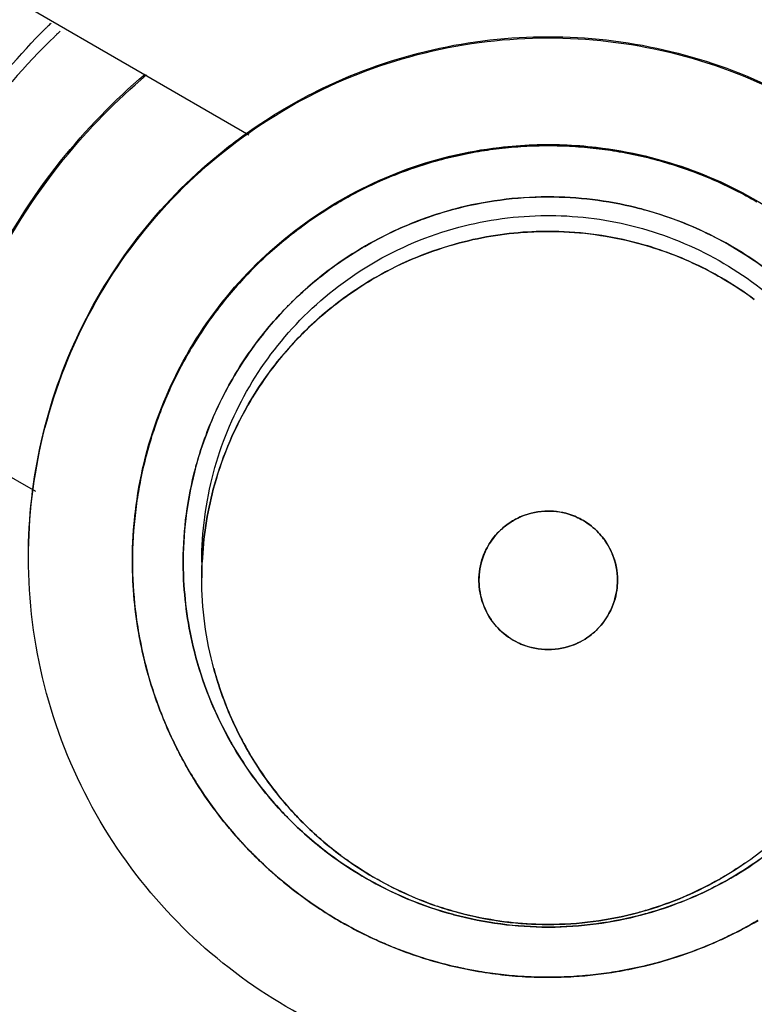
# Model space of a CAD drawing. Units: inches. Extents: x 1.2 to 15.8, y 0.3 to 10.5.
# Drawn here: x 13.4 to 13.4, y 6.9 to 7 of the extents above; entities that cross this region are included whole.
import ezdxf

# ---------------------------------------------------------------- set-up
doc = ezdxf.new("R2010")
doc.units = ezdxf.units.IN
doc.header["$LTSCALE"] = 0.935
doc.header["$MEASUREMENT"] = 0
doc.layers.get('0').update_dxf_attribs({"linetype": 'CONTINUOUS'})

msp = doc.modelspace()

# ---------------------------------------------------------------- linework, layer by layer
at = {"color": 7, "linetype": 'CONTINUOUS'}
for p, q in [((13.404244, 6.966054), (13.410658, 6.962351)), ((13.404609, 6.952213), (13.398232, 6.955894))]:
    msp.add_line(p, q, dxfattribs=at)
at = {"color": 6, "linetype": 'CONTINUOUS'}
for p, q in [((13.407357, 6.950263), (13.407357, 6.950231)), ((13.409326, 6.950214), (13.409326, 6.949763))]:
    msp.add_line(p, q, dxfattribs=at)
at = {"color": 7, "linetype": 'CONTINUOUS'}
for points, knots in [([(13.419168, 7.211781), (13.405525, 7.211781), (13.378191, 7.209631), (13.338238, 7.200038), (13.300267, 7.184311), (13.265226, 7.162838), (13.233976, 7.136147), (13.207285, 7.104897), (13.185812, 7.069857), (13.170085, 7.031886), (13.160491, 6.991933), (13.158341, 6.964599), (13.158341, 6.950957)], [0, 0, 0, 0, 0.1, 0.200001, 0.300001, 0.400001, 0.500002, 0.600001, 0.700001, 0.800001, 0.9, 1, 1, 1, 1]), ([(13.679995, 6.950957), (13.679995, 6.964599), (13.677845, 6.991933), (13.668251, 7.031886), (13.652524, 7.069857), (13.631051, 7.104897), (13.604361, 7.136147), (13.57311, 7.162838), (13.538069, 7.184311), (13.500098, 7.200038), (13.460145, 7.209631), (13.432811, 7.211781), (13.419168, 7.211781)], [0, 0, 0, 0, 0.1, 0.199999, 0.299999, 0.399999, 0.499998, 0.599999, 0.699999, 0.799999, 0.9, 1, 1, 1, 1]), ([(13.676058, 6.95094), (13.67605, 6.964348), (13.673951, 6.991245), (13.664515, 7.030574), (13.649058, 7.067926), (13.627914, 7.102475), (13.60156, 7.13336), (13.570577, 7.159789), (13.535865, 7.180988), (13.498329, 7.196443), (13.458911, 7.205805), (13.418583, 7.208881), (13.378321, 7.205625), (13.339091, 7.196134), (13.301826, 7.180643), (13.267408, 7.159514), (13.236676, 7.133239), (13.210484, 7.102542), (13.189399, 7.06815), (13.173915, 7.030861), (13.164404, 6.991448), (13.162295, 6.964435), (13.162278, 6.95094)], [0, 0, 0, 0, 0.049894, 0.099909, 0.14991, 0.199692, 0.250024, 0.300359, 0.350603, 0.400747, 0.450788, 0.500741, 0.550632, 0.600482, 0.65032, 0.700192, 0.75015, 0.80016, 0.84973, 0.899659, 0.949784, 1, 1, 1, 1]), ([(13.630782, 6.949419), (13.630782, 6.960488), (13.629038, 6.982664), (13.621255, 7.015079), (13.608495, 7.045886), (13.591073, 7.074314), (13.569419, 7.099668), (13.544064, 7.121323), (13.515635, 7.138744), (13.484829, 7.151504), (13.452414, 7.159287), (13.430237, 7.161031), (13.419168, 7.161031)], [0, 0, 0, 0, 0.1, 0.199999, 0.299999, 0.399999, 0.499998, 0.599999, 0.699999, 0.799999, 0.9, 1, 1, 1, 1]), ([(13.419168, 7.151146), (13.408583, 7.151133), (13.387396, 7.149481), (13.356456, 7.142026), (13.3271, 7.129849), (13.300036, 7.113248), (13.275909, 7.092635), (13.255295, 7.068507), (13.238694, 7.041444), (13.226517, 7.012088), (13.219062, 6.981149), (13.21741, 6.959961), (13.217397, 6.949376)], [0, 0, 0, 0, 0.100297, 0.200397, 0.300348, 0.4002, 0.500002, 0.599803, 0.699655, 0.799605, 0.899704, 1, 1, 1, 1]), ([(13.62094, 6.949376), (13.620926, 6.959961), (13.619275, 6.981149), (13.61182, 7.012088), (13.599642, 7.041444), (13.583041, 7.068507), (13.562428, 7.092635), (13.5383, 7.113248), (13.511237, 7.129849), (13.48188, 7.142026), (13.450941, 7.149481), (13.429753, 7.151133), (13.419168, 7.151146)], [0, 0, 0, 0, 0.100296, 0.200395, 0.300345, 0.400197, 0.499998, 0.5998, 0.699652, 0.799603, 0.899703, 1, 1, 1, 1]), ([(13.223084, 6.949376), (13.223084, 6.954871), (13.223767, 6.971134), (13.228261, 6.997883), (13.238804, 7.028543), (13.254249, 7.057085), (13.274195, 7.08273), (13.298057, 7.104715), (13.325214, 7.122498), (13.35497, 7.135603), (13.386594, 7.143651), (13.408321, 7.145459), (13.419168, 7.145459)], [0, 0, 0, 0, 0.053524, 0.158407, 0.263285, 0.368255, 0.473421, 0.578652, 0.683195, 0.788549, 0.894233, 1, 1, 1, 1]), ([(13.615034, 6.949376), (13.615034, 6.959113), (13.613575, 6.978648), (13.607044, 7.007289), (13.596318, 7.034629), (13.581617, 7.060109), (13.56324, 7.083159), (13.541546, 7.103252), (13.517099, 7.119854), (13.49054, 7.13256), (13.462508, 7.141127), (13.433596, 7.145434), (13.404333, 7.145409), (13.375331, 7.141022), (13.347291, 7.13236), (13.320868, 7.119629), (13.296642, 7.103117), (13.275135, 7.083182), (13.25683, 7.060264), (13.242118, 7.03484), (13.231343, 7.007462), (13.224772, 6.97875), (13.223302, 6.959153), (13.223302, 6.949376)], [0, 0, 0, 0, 0.047517, 0.095176, 0.142846, 0.190292, 0.238203, 0.286162, 0.334044, 0.38187, 0.4293, 0.47656, 0.523992, 0.571578, 0.619163, 0.666679, 0.714177, 0.761703, 0.809258, 0.856777, 0.90452, 0.952292, 1, 1, 1, 1]), ([(13.419168, 7.145459), (13.429949, 7.145459), (13.451579, 7.14367), (13.483118, 7.135686), (13.512893, 7.122625), (13.540146, 7.104828), (13.564138, 7.082749), (13.584197, 7.056939), (13.599694, 7.028201), (13.610212, 6.997369), (13.614603, 6.970737), (13.615252, 6.954659), (13.615252, 6.949377)], [0, 0, 0, 0, 0.105125, 0.210503, 0.315869, 0.420705, 0.526482, 0.632341, 0.737995, 0.843398, 0.948549, 1, 1, 1, 1]), ([(13.384719, 6.95057), (13.384729, 6.953343), (13.385391, 6.95891), (13.388376, 6.966749), (13.393129, 6.973632), (13.39938, 6.979175), (13.406772, 6.983071), (13.41489, 6.98509), (13.42325, 6.985113), (13.431373, 6.983142), (13.438795, 6.979288), (13.445104, 6.973754), (13.449919, 6.966841), (13.452938, 6.958954), (13.45361, 6.953354), (13.453617, 6.95057)], [0, 0, 0, 0, 0.077039, 0.154059, 0.230872, 0.307229, 0.384014, 0.460807, 0.537442, 0.614087, 0.690852, 0.767597, 0.845028, 0.922657, 1, 1, 1, 1]), ([(13.417103, 6.96186), (13.417327, 6.9619), (13.417784, 6.961968), (13.418244, 6.962008), (13.418479, 6.962022)], [0, 0, 0, 0, 0.491677, 1, 1, 1, 1]), ([(13.419859, 6.962022), (13.420084, 6.962009), (13.420528, 6.96197), (13.42097, 6.961906), (13.421186, 6.961868)], [0, 0, 0, 0, 0.506453, 1, 1, 1, 1]), ([(13.417103, 6.96186), (13.416868, 6.961818), (13.416401, 6.961721), (13.415941, 6.961595), (13.415713, 6.961525)], [0, 0, 0, 0, 0.499902, 1, 1, 1, 1]), ([(13.422615, 6.961528), (13.422372, 6.961602), (13.421899, 6.96173), (13.421418, 6.961828), (13.421186, 6.961868)], [0, 0, 0, 0, 0.519794, 1, 1, 1, 1]), ([(13.4143, 6.960992), (13.414532, 6.961097), (13.414997, 6.96129), (13.415474, 6.961452), (13.415713, 6.961525)], [0, 0, 0, 0, 0.504807, 1, 1, 1, 1]), ([(13.422615, 6.961528), (13.422838, 6.96146), (13.423255, 6.961319), (13.423664, 6.961155), (13.423853, 6.961073)], [0, 0, 0, 0, 0.529916, 1, 1, 1, 1]), ([(13.4143, 6.960992), (13.414089, 6.960897), (13.413688, 6.960701), (13.413299, 6.960483), (13.413115, 6.960373)], [0, 0, 0, 0, 0.521107, 1, 1, 1, 1]), ([(13.425094, 6.960448), (13.424875, 6.960575), (13.424467, 6.960795), (13.424047, 6.96099), (13.423853, 6.961073)], [0, 0, 0, 0, 0.546064, 1, 1, 1, 1]), ([(13.419168, 6.960586), (13.419156, 6.960586), (13.41826, 6.960584), (13.417344, 6.960463), (13.41647, 6.960228), (13.416451, 6.960223)], [0, 0, 0, 0, 0.012791, 0.978105, 1, 1, 1, 1]), ([(13.411867, 6.959515), (13.412081, 6.959683), (13.412489, 6.959982), (13.412915, 6.960254), (13.413115, 6.960373)], [0, 0, 0, 0, 0.53935, 1, 1, 1, 1]), ([(13.415564, 6.959938), (13.415836, 6.96004), (13.416132, 6.960136), (13.416432, 6.960218), (13.416451, 6.960223)], [0, 0, 0, 0, 0.936658, 1, 1, 1, 1]), ([(13.421867, 6.960228), (13.422702, 6.960003), (13.423543, 6.959659), (13.424326, 6.959211), (13.424358, 6.959193)], [0, 0, 0, 0, 0.958876, 1, 1, 1, 1]), ([(13.415564, 6.959939), (13.415043, 6.959746), (13.414503, 6.959494), (13.413987, 6.959199), (13.413953, 6.959179)], [0, 0, 0, 0, 0.933611, 1, 1, 1, 1]), ([(13.411867, 6.959515), (13.411664, 6.959356), (13.411306, 6.959054), (13.410966, 6.958732), (13.410817, 6.958583)], [0, 0, 0, 0, 0.549694, 1, 1, 1, 1]), ([(13.419318, 6.959604), (13.420111, 6.959592), (13.420927, 6.95948), (13.421718, 6.959269), (13.421741, 6.959263)], [0, 0, 0, 0, 0.970273, 1, 1, 1, 1]), ([(13.413038, 6.958578), (13.413305, 6.958774), (13.41361, 6.958975), (13.413925, 6.959161), (13.413954, 6.959177)], [0, 0, 0, 0, 0.908434, 1, 1, 1, 1]), ([(13.414262, 6.958295), (13.414273, 6.958302), (13.415023, 6.958731), (13.415829, 6.959061), (13.416651, 6.959278)], [0, 0, 0, 0, 0.015655, 1, 1, 1, 1]), ([(13.422557, 6.959004), (13.42231, 6.959094), (13.422038, 6.959182), (13.421763, 6.959257), (13.421741, 6.959263)], [0, 0, 0, 0, 0.92119, 1, 1, 1, 1]), ([(13.425328, 6.958558), (13.425046, 6.958766), (13.424723, 6.95898), (13.424389, 6.959175), (13.424358, 6.959193)], [0, 0, 0, 0, 0.906954, 1, 1, 1, 1]), ([(13.422557, 6.959003), (13.423044, 6.958825), (13.42356, 6.958588), (13.424052, 6.958309), (13.424092, 6.958285)], [0, 0, 0, 0, 0.916769, 1, 1, 1, 1]), ([(13.409885, 6.957533), (13.410044, 6.957735), (13.410345, 6.958094), (13.410667, 6.958434), (13.410817, 6.958583)], [0, 0, 0, 0, 0.549693, 1, 1, 1, 1]), ([(13.413037, 6.958579), (13.41265, 6.958296), (13.412246, 6.957954), (13.41187, 6.957583), (13.411836, 6.957548)], [0, 0, 0, 0, 0.907522, 1, 1, 1, 1]), ([(13.414262, 6.958295), (13.41425, 6.958289), (13.413978, 6.958131), (13.413712, 6.95796), (13.413466, 6.957785)], [0, 0, 0, 0, 0.041484, 1, 1, 1, 1]), ([(13.425024, 6.957674), (13.424761, 6.957868), (13.424452, 6.958074), (13.424131, 6.958263), (13.424092, 6.958285)], [0, 0, 0, 0, 0.879239, 1, 1, 1, 1]), ([(13.412208, 6.956722), (13.412225, 6.956739), (13.412615, 6.957126), (13.413037, 6.95748), (13.413466, 6.957785)], [0, 0, 0, 0, 0.042059, 1, 1, 1, 1]), ([(13.409885, 6.957533), (13.409716, 6.957319), (13.409417, 6.956911), (13.409146, 6.956484), (13.409026, 6.956284)], [0, 0, 0, 0, 0.539351, 1, 1, 1, 1]), ([(13.410805, 6.956347), (13.411089, 6.956734), (13.41143, 6.957138), (13.411801, 6.957514), (13.411836, 6.957548)], [0, 0, 0, 0, 0.907525, 1, 1, 1, 1]), ([(13.412208, 6.956722), (13.412192, 6.956706), (13.411814, 6.956326), (13.411468, 6.955914), (13.411169, 6.955497)], [0, 0, 0, 0, 0.043066, 1, 1, 1, 1]), ([(13.410807, 6.956347), (13.410611, 6.956079), (13.410409, 6.955774), (13.410224, 6.955459), (13.410207, 6.95543)], [0, 0, 0, 0, 0.90844, 1, 1, 1, 1]), ([(13.408407, 6.955099), (13.408503, 6.955311), (13.408699, 6.955712), (13.408917, 6.956101), (13.409026, 6.956284)], [0, 0, 0, 0, 0.521106, 1, 1, 1, 1]), ([(13.410636, 6.954669), (13.410643, 6.954681), (13.410807, 6.954966), (13.410986, 6.955242), (13.411169, 6.955497)], [0, 0, 0, 0, 0.04249, 1, 1, 1, 1]), ([(13.409446, 6.953821), (13.409639, 6.954341), (13.40989, 6.954882), (13.410186, 6.955397), (13.410205, 6.955431)], [0, 0, 0, 0, 0.933631, 1, 1, 1, 1]), ([(13.408407, 6.955099), (13.408302, 6.954868), (13.408109, 6.954402), (13.407947, 6.953925), (13.407874, 6.953687)], [0, 0, 0, 0, 0.504808, 1, 1, 1, 1]), ([(13.410636, 6.954669), (13.410629, 6.954657), (13.4102, 6.953907), (13.40987, 6.953101), (13.409653, 6.95228)], [0, 0, 0, 0, 0.01673, 1, 1, 1, 1]), ([(13.409446, 6.953821), (13.409344, 6.953548), (13.409248, 6.953252), (13.409166, 6.952952), (13.409161, 6.952933)], [0, 0, 0, 0, 0.936676, 1, 1, 1, 1]), ([(13.407539, 6.952296), (13.407581, 6.952531), (13.407678, 6.952998), (13.407804, 6.953459), (13.407874, 6.953687)], [0, 0, 0, 0, 0.499901, 1, 1, 1, 1]), ([(13.408798, 6.950252), (13.408802, 6.951136), (13.408921, 6.95204), (13.409156, 6.952914), (13.409161, 6.952933)], [0, 0, 0, 0, 0.977827, 1, 1, 1, 1]), ([(13.407539, 6.952296), (13.407499, 6.952073), (13.407398, 6.951388), (13.407357, 6.950696), (13.407357, 6.950231)], [0, 0, 0, 0, 0.32826, 1, 1, 1, 1]), ([(13.418074, 6.95133), (13.417967, 6.951259), (13.417864, 6.951174), (13.417769, 6.951079), (13.417766, 6.951076)], [0, 0, 0, 0, 0.963716, 1, 1, 1, 1]), ([(13.418074, 6.95133), (13.418174, 6.951397), (13.418283, 6.951457), (13.418398, 6.951506), (13.418402, 6.951507)], [0, 0, 0, 0, 0.964391, 1, 1, 1, 1]), ([(13.420108, 6.951424), (13.420265, 6.951338), (13.420414, 6.951229), (13.420546, 6.9511), (13.420549, 6.951097)], [0, 0, 0, 0, 0.973964, 1, 1, 1, 1]), ([(13.417462, 6.950675), (13.417543, 6.950817), (13.417645, 6.950952), (13.417763, 6.951072), (13.417766, 6.951076)], [0, 0, 0, 0, 0.972522, 1, 1, 1, 1]), ([(13.420837, 6.950739), (13.420759, 6.950864), (13.420662, 6.950985), (13.420553, 6.951094), (13.420549, 6.951097)], [0, 0, 0, 0, 0.965832, 1, 1, 1, 1]), ([(13.420837, 6.950738), (13.420891, 6.950652), (13.420939, 6.950559), (13.420981, 6.950462), (13.420982, 6.950459)], [0, 0, 0, 0, 0.966373, 1, 1, 1, 1]), ([(13.419168, 6.916122), (13.416584, 6.916132), (13.41141, 6.916702), (13.404069, 6.919287), (13.3975, 6.92342), (13.392017, 6.928902), (13.387885, 6.935471), (13.3853, 6.942812), (13.384729, 6.947986), (13.384719, 6.95057)], [0, 0, 0, 0, 0.143558, 0.286416, 0.428853, 0.57115, 0.713587, 0.856444, 1, 1, 1, 1]), ([(13.453617, 6.95057), (13.453607, 6.947986), (13.453037, 6.942812), (13.450452, 6.935471), (13.446319, 6.928902), (13.440837, 6.92342), (13.434268, 6.919287), (13.426926, 6.916702), (13.421752, 6.916132), (13.419168, 6.916122)], [0, 0, 0, 0, 0.143556, 0.286413, 0.42885, 0.571147, 0.713584, 0.856442, 1, 1, 1, 1]), ([(13.421137, 6.949694), (13.421133, 6.94995), (13.421084, 6.950213), (13.420984, 6.950455), (13.420982, 6.950459)], [0, 0, 0, 0, 0.984057, 1, 1, 1, 1]), ([(13.389641, 6.950262), (13.389641, 6.948717), (13.389949, 6.944792), (13.391691, 6.938683), (13.395264, 6.93244), (13.400234, 6.927227), (13.406327, 6.923346), (13.410914, 6.92181), (13.413263, 6.92133)], [0, 0, 0, 0, 0.114637, 0.291303, 0.467766, 0.644433, 0.82171, 1, 1, 1, 1]), ([(13.413263, 6.929429), (13.411466, 6.929938), (13.407994, 6.931429), (13.40355, 6.934915), (13.400147, 6.939416), (13.398004, 6.944645), (13.397514, 6.948383), (13.397515, 6.950261)], [0, 0, 0, 0, 0.200435, 0.400239, 0.599704, 0.799172, 1, 1, 1, 1]), ([(13.407357, 6.950231), (13.407357, 6.949775), (13.407399, 6.949048), (13.407508, 6.948329), (13.407558, 6.948063)], [0, 0, 0, 0, 0.627463, 1, 1, 1, 1]), ([(13.464444, 6.950098), (13.464444, 6.946717), (13.46368, 6.93993), (13.460302, 6.930286), (13.454876, 6.921652), (13.447675, 6.914438), (13.439046, 6.908995), (13.429401, 6.905603), (13.41925, 6.904442), (13.409104, 6.905566), (13.399463, 6.908914), (13.390811, 6.914317), (13.38356, 6.92152), (13.378078, 6.930184), (13.374664, 6.939877), (13.373893, 6.946702), (13.373893, 6.950098)], [0, 0, 0, 0, 0.071461, 0.142931, 0.214251, 0.285176, 0.356595, 0.428088, 0.499461, 0.57075, 0.64204, 0.713383, 0.784539, 0.856283, 0.92822, 1, 1, 1, 1]), ([(13.373895, 6.950103), (13.373929, 6.946877), (13.374708, 6.940254), (13.378034, 6.930758), (13.38346, 6.922124), (13.390661, 6.91491), (13.39929, 6.909468), (13.408935, 6.906075), (13.419087, 6.904915), (13.429232, 6.906038), (13.438874, 6.909386), (13.447525, 6.91479), (13.454776, 6.921993), (13.460258, 6.930656), (13.46362, 6.940202), (13.464408, 6.946862), (13.464441, 6.950103)], [0, 0, 0, 0, 0.068623, 0.140566, 0.212358, 0.283753, 0.355645, 0.427612, 0.499458, 0.571218, 0.64298, 0.714796, 0.786423, 0.858643, 0.931056, 1, 1, 1, 1]), ([(13.409161, 6.947501), (13.409157, 6.947513), (13.408964, 6.948232), (13.408848, 6.948971), (13.408811, 6.949701)], [0, 0, 0, 0, 0.017463, 1, 1, 1, 1]), ([(13.408811, 6.9497), (13.408848, 6.948973), (13.408963, 6.948233), (13.409157, 6.947515), (13.40916, 6.947501)], [0, 0, 0, 0, 0.980256, 1, 1, 1, 1]), ([(13.207554, 6.949419), (13.207554, 6.938351), (13.209298, 6.916174), (13.217082, 6.88376), (13.229842, 6.852953), (13.247263, 6.824524), (13.268918, 6.79917), (13.294272, 6.777516), (13.322701, 6.760095), (13.353508, 6.747335), (13.385923, 6.739551), (13.408099, 6.737807), (13.419168, 6.737807)], [0, 0, 0, 0, 0.1, 0.199999, 0.299999, 0.399999, 0.499998, 0.599999, 0.699999, 0.799999, 0.9, 1, 1, 1, 1]), ([(13.217397, 6.949376), (13.21741, 6.938791), (13.219062, 6.917604), (13.226517, 6.886665), (13.238694, 6.857309), (13.255295, 6.830245), (13.275909, 6.806118), (13.300036, 6.785505), (13.3271, 6.768904), (13.356456, 6.756727), (13.387396, 6.749272), (13.408583, 6.74762), (13.419168, 6.747607)], [0, 0, 0, 0, 0.100296, 0.200395, 0.300345, 0.400197, 0.499998, 0.5998, 0.699652, 0.799603, 0.899703, 1, 1, 1, 1]), ([(13.223302, 6.949376), (13.223302, 6.939639), (13.224762, 6.920105), (13.231292, 6.891464), (13.242018, 6.864124), (13.256719, 6.838644), (13.275097, 6.815594), (13.29679, 6.795501), (13.321237, 6.778899), (13.347796, 6.766193), (13.375829, 6.757625), (13.40474, 6.753319), (13.434004, 6.753344), (13.463005, 6.757731), (13.491046, 6.766393), (13.517469, 6.779124), (13.541695, 6.795635), (13.563202, 6.815571), (13.581506, 6.838489), (13.596219, 6.863913), (13.606994, 6.891291), (13.613564, 6.920003), (13.615034, 6.9396), (13.615034, 6.949376)], [0, 0, 0, 0, 0.047517, 0.095176, 0.142846, 0.190292, 0.238203, 0.286162, 0.334044, 0.38187, 0.4293, 0.47656, 0.523992, 0.571578, 0.619163, 0.666679, 0.714177, 0.761703, 0.809258, 0.856777, 0.90452, 0.952292, 1, 1, 1, 1]), ([(13.417203, 6.949602), (13.417216, 6.949377), (13.417264, 6.949147), (13.417352, 6.948934), (13.417354, 6.948931)], [0, 0, 0, 0, 0.984474, 1, 1, 1, 1]), ([(13.419168, 6.737807), (13.430237, 6.737807), (13.452414, 6.739551), (13.484829, 6.747335), (13.515635, 6.760095), (13.544064, 6.777516), (13.569419, 6.79917), (13.591073, 6.824524), (13.608495, 6.852953), (13.621255, 6.88376), (13.629038, 6.916174), (13.630782, 6.938351), (13.630782, 6.949419)], [0, 0, 0, 0, 0.1, 0.200001, 0.300001, 0.400001, 0.500002, 0.600001, 0.700001, 0.800001, 0.9, 1, 1, 1, 1]), ([(13.419168, 6.747607), (13.429753, 6.74762), (13.450941, 6.749272), (13.48188, 6.756727), (13.511237, 6.768904), (13.5383, 6.785505), (13.562428, 6.806118), (13.583041, 6.830245), (13.599642, 6.857309), (13.61182, 6.886665), (13.619275, 6.917604), (13.620926, 6.938791), (13.62094, 6.949376)], [0, 0, 0, 0, 0.100297, 0.200397, 0.300348, 0.4002, 0.500002, 0.599803, 0.699655, 0.799605, 0.899704, 1, 1, 1, 1]), ([(13.41748, 6.94868), (13.417563, 6.948543), (13.417666, 6.948411), (13.417784, 6.948294), (13.417788, 6.948291)], [0, 0, 0, 0, 0.966833, 1, 1, 1, 1]), ([(13.420895, 6.948749), (13.42081, 6.948594), (13.420701, 6.948447), (13.420574, 6.948317), (13.420571, 6.948314)], [0, 0, 0, 0, 0.973818, 1, 1, 1, 1]), ([(13.418316, 6.94792), (13.418126, 6.948011), (13.417946, 6.948136), (13.417792, 6.948287), (13.417788, 6.948291)], [0, 0, 0, 0, 0.975021, 1, 1, 1, 1]), ([(13.420216, 6.948028), (13.420341, 6.948106), (13.42046, 6.948202), (13.420568, 6.94831), (13.420571, 6.948313)], [0, 0, 0, 0, 0.965698, 1, 1, 1, 1]), ([(13.420216, 6.948028), (13.420129, 6.947973), (13.420034, 6.947923), (13.419936, 6.947882), (13.419933, 6.94788)], [0, 0, 0, 0, 0.966238, 1, 1, 1, 1]), ([(13.407882, 6.946749), (13.407823, 6.946941), (13.407757, 6.947177), (13.407698, 6.947415), (13.407687, 6.947458)], [0, 0, 0, 0, 0.819764, 1, 1, 1, 1]), ([(13.40916, 6.947501), (13.409386, 6.946669), (13.40973, 6.945835), (13.410175, 6.945057), (13.410192, 6.945027)], [0, 0, 0, 0, 0.961542, 1, 1, 1, 1]), ([(13.409858, 6.946569), (13.409793, 6.94676), (13.40973, 6.946964), (13.409673, 6.94717), (13.40967, 6.947181)], [0, 0, 0, 0, 0.946138, 1, 1, 1, 1]), ([(13.407882, 6.946749), (13.407947, 6.946538), (13.40812, 6.946029), (13.408327, 6.945534), (13.40846, 6.945248)], [0, 0, 0, 0, 0.411347, 1, 1, 1, 1]), ([(13.409859, 6.946569), (13.410049, 6.946014), (13.410312, 6.945423), (13.410631, 6.944864), (13.41066, 6.944814)], [0, 0, 0, 0, 0.910925, 1, 1, 1, 1]), ([(13.41085, 6.944025), (13.410633, 6.944316), (13.410411, 6.94465), (13.410209, 6.944995), (13.410191, 6.945026)], [0, 0, 0, 0, 0.909726, 1, 1, 1, 1]), ([(13.409049, 6.94414), (13.408965, 6.94428), (13.408837, 6.944502), (13.408716, 6.944729), (13.408673, 6.944813)], [0, 0, 0, 0, 0.634044, 1, 1, 1, 1]), ([(13.411288, 6.943866), (13.411092, 6.944128), (13.410892, 6.944424), (13.410709, 6.944731), (13.410694, 6.944757)], [0, 0, 0, 0, 0.91362, 1, 1, 1, 1]), ([(13.409049, 6.94414), (13.409141, 6.943987), (13.409414, 6.943557), (13.409714, 6.943145), (13.409919, 6.942886)], [0, 0, 0, 0, 0.351354, 1, 1, 1, 1]), ([(13.410851, 6.944025), (13.411123, 6.943659), (13.41145, 6.943275), (13.411803, 6.942917), (13.411836, 6.942884)], [0, 0, 0, 0, 0.907221, 1, 1, 1, 1]), ([(13.411288, 6.943866), (13.411528, 6.943545), (13.411832, 6.943186), (13.41216, 6.942851), (13.412208, 6.942804)], [0, 0, 0, 0, 0.855752, 1, 1, 1, 1]), ([(13.410034, 6.753507), (13.402299, 6.753869), (13.383794, 6.755833), (13.355218, 6.763066), (13.325444, 6.776127), (13.29819, 6.793925), (13.274199, 6.816004), (13.254139, 6.841814), (13.238643, 6.870552), (13.228124, 6.901383), (13.224053, 6.926076), (13.223272, 6.940177), (13.223172, 6.943499)], [0, 0, 0, 0, 0.079308, 0.190088, 0.300856, 0.411067, 0.522267, 0.633553, 0.744624, 0.855431, 0.965973, 1, 1, 1, 1]), ([(13.412977, 6.941899), (13.412611, 6.942171), (13.412227, 6.942498), (13.411869, 6.942851), (13.411836, 6.942884)], [0, 0, 0, 0, 0.907222, 1, 1, 1, 1]), ([(13.424758, 6.941662), (13.425207, 6.941972), (13.42564, 6.942327), (13.42604, 6.942717), (13.42605, 6.942726)], [0, 0, 0, 0, 0.976016, 1, 1, 1, 1]), ([(13.410817, 6.94188), (13.410708, 6.941988), (13.410508, 6.942196), (13.410317, 6.94241), (13.410229, 6.942512)], [0, 0, 0, 0, 0.533054, 1, 1, 1, 1]), ([(13.410817, 6.94188), (13.410925, 6.941771), (13.411249, 6.941459), (13.411591, 6.941167), (13.411823, 6.940982)], [0, 0, 0, 0, 0.341246, 1, 1, 1, 1]), ([(13.412977, 6.941898), (13.413268, 6.941681), (13.413602, 6.941459), (13.413947, 6.941257), (13.413978, 6.941239)], [0, 0, 0, 0, 0.909726, 1, 1, 1, 1]), ([(13.41328, 6.941876), (13.413539, 6.941682), (13.413852, 6.941472), (13.414175, 6.941281), (13.41422, 6.941255)], [0, 0, 0, 0, 0.861531, 1, 1, 1, 1]), ([(13.425326, 6.941874), (13.425053, 6.941672), (13.424739, 6.941464), (13.424415, 6.941273), (13.424383, 6.941254)], [0, 0, 0, 0, 0.902614, 1, 1, 1, 1]), ([(13.416452, 6.940209), (13.415621, 6.940435), (13.414787, 6.940778), (13.414009, 6.941223), (13.413979, 6.94124)], [0, 0, 0, 0, 0.961532, 1, 1, 1, 1]), ([(13.422774, 6.940494), (13.423294, 6.940687), (13.423834, 6.940938), (13.424349, 6.941234), (13.424384, 6.941254)], [0, 0, 0, 0, 0.933227, 1, 1, 1, 1]), ([(13.413077, 6.940112), (13.412924, 6.940205), (13.412636, 6.940387), (13.412356, 6.940581), (13.412226, 6.940676)], [0, 0, 0, 0, 0.525387, 1, 1, 1, 1]), ([(13.415948, 6.940462), (13.416147, 6.940393), (13.416366, 6.940325), (13.416588, 6.940265), (13.416606, 6.94026)], [0, 0, 0, 0, 0.916555, 1, 1, 1, 1]), ([(13.422774, 6.940494), (13.422503, 6.940394), (13.422208, 6.940298), (13.421909, 6.940216), (13.42189, 6.940211)], [0, 0, 0, 0, 0.936245, 1, 1, 1, 1]), ([(13.413077, 6.940112), (13.413216, 6.940028), (13.413579, 6.93982), (13.413953, 6.939631), (13.414185, 6.939523)], [0, 0, 0, 0, 0.389444, 1, 1, 1, 1]), ([(13.416452, 6.940209), (13.416465, 6.940205), (13.417347, 6.939968), (13.41826, 6.939847), (13.419159, 6.939846)], [0, 0, 0, 0, 0.014334, 1, 1, 1, 1]), ([(13.419168, 6.939847), (13.41827, 6.939846), (13.417352, 6.939966), (13.416467, 6.940205), (13.416452, 6.940209)], [0, 0, 0, 0, 0.983867, 1, 1, 1, 1]), ([(13.419159, 6.939846), (13.419174, 6.939846), (13.420074, 6.939848), (13.420994, 6.93997), (13.421869, 6.940205), (13.42189, 6.940211)], [0, 0, 0, 0, 0.016113, 0.976408, 1, 1, 1, 1]), ([(13.423746, 6.939344), (13.423903, 6.93941), (13.424375, 6.93962), (13.424832, 6.939861), (13.425131, 6.940036)], [0, 0, 0, 0, 0.329114, 1, 1, 1, 1]), ([(13.415685, 6.938946), (13.415475, 6.939011), (13.415096, 6.939139), (13.414725, 6.939287), (13.414561, 6.939356)], [0, 0, 0, 0, 0.552643, 1, 1, 1, 1]), ([(13.423746, 6.939344), (13.423609, 6.939286), (13.423245, 6.939141), (13.422875, 6.939014), (13.422643, 6.938943)], [0, 0, 0, 0, 0.380096, 1, 1, 1, 1]), ([(13.415685, 6.938946), (13.415878, 6.938886), (13.416312, 6.938764), (13.416754, 6.938667), (13.417, 6.938621)], [0, 0, 0, 0, 0.44564, 1, 1, 1, 1]), ([(13.42113, 6.938585), (13.42135, 6.938622), (13.421868, 6.938724), (13.422378, 6.938861), (13.422669, 6.938951)], [0, 0, 0, 0, 0.422301, 1, 1, 1, 1]), ([(13.418455, 6.938442), (13.418237, 6.938455), (13.41782, 6.938492), (13.417406, 6.938551), (13.417208, 6.938584)], [0, 0, 0, 0, 0.521416, 1, 1, 1, 1]), ([(13.421137, 6.938586), (13.420945, 6.938553), (13.420532, 6.938494), (13.420117, 6.938456), (13.419895, 6.938443)], [0, 0, 0, 0, 0.466637, 1, 1, 1, 1])]:
    msp.add_open_spline(points, degree=3, knots=knots, dxfattribs=at)
at = {"color": 6, "linetype": 'CONTINUOUS'}
for points, knots in [([(13.399434, 6.955337), (13.399727, 6.956704), (13.400601, 6.959385), (13.402542, 6.962747), (13.404146, 6.964626), (13.404891, 6.965372)], [0, 0, 0, 0, 0.361879, 0.726887, 1, 1, 1, 1]), ([(13.405147, 6.965142), (13.404303, 6.964326), (13.402602, 6.962369), (13.400672, 6.959026), (13.399816, 6.956491), (13.399527, 6.955269)], [0, 0, 0, 0, 0.305813, 0.672879, 1, 1, 1, 1]), ([(13.404404, 6.950336), (13.404404, 6.951496), (13.404687, 6.953881), (13.405966, 6.957276), (13.408054, 6.960278), (13.410767, 6.962648), (13.413938, 6.964294), (13.417373, 6.965131), (13.420918, 6.965135), (13.424318, 6.964319), (13.427445, 6.962725), (13.430142, 6.960427), (13.432271, 6.957466), (13.433625, 6.954022), (13.433932, 6.951554), (13.433932, 6.950336)], [0, 0, 0, 0, 0.075233, 0.154009, 0.232941, 0.309887, 0.385326, 0.46242, 0.536884, 0.613133, 0.686971, 0.762442, 0.84072, 0.920998, 1, 1, 1, 1]), ([(13.410618, 6.962407), (13.411295, 6.962888), (13.412967, 6.963875), (13.415854, 6.964886), (13.419168, 6.965259), (13.422482, 6.964886), (13.425487, 6.963834), (13.427255, 6.96276), (13.428019, 6.962188)], [0, 0, 0, 0, 0.133837, 0.311911, 0.489985, 0.668058, 0.846132, 1, 1, 1, 1]), ([(13.401774, 6.953936), (13.40181, 6.954121), (13.402123, 6.955604), (13.403067, 6.9583), (13.405103, 6.96154), (13.406836, 6.963326), (13.407715, 6.96407)], [0, 0, 0, 0, 0.047264, 0.379397, 0.711531, 1, 1, 1, 1]), ([(13.401789, 6.953933), (13.401816, 6.95407), (13.402122, 6.955531), (13.403065, 6.958252), (13.405138, 6.961529), (13.406895, 6.963321), (13.407758, 6.964048)], [0, 0, 0, 0, 0.035083, 0.373901, 0.717113, 1, 1, 1, 1]), ([(13.404401, 6.950366), (13.404401, 6.951468), (13.404649, 6.953681), (13.405751, 6.956827), (13.407525, 6.959652), (13.409292, 6.961419), (13.410394, 6.962249), (13.410618, 6.962407)], [0, 0, 0, 0, 0.235381, 0.470763, 0.706145, 0.941527, 1, 1, 1, 1]), ([(13.407357, 6.950263), (13.407357, 6.951191), (13.407583, 6.953099), (13.408606, 6.955815), (13.410277, 6.958216), (13.412447, 6.960112), (13.414984, 6.961429), (13.417148, 6.961957), (13.418423, 6.962055), (13.418747, 6.962066)], [0, 0, 0, 0, 0.153958, 0.315167, 0.476696, 0.634158, 0.78854, 0.946307, 1, 1, 1, 1]), ([(13.41959, 6.962066), (13.419905, 6.962055), (13.421161, 6.96196), (13.423288, 6.961449), (13.42579, 6.960174), (13.427947, 6.958336), (13.42965, 6.955967), (13.430699, 6.9533), (13.430955, 6.951426), (13.430976, 6.950545)], [0, 0, 0, 0, 0.053044, 0.211565, 0.365075, 0.521979, 0.684719, 0.851618, 1, 1, 1, 1]), ([(13.409326, 6.950214), (13.409326, 6.951067), (13.409547, 6.952758), (13.410512, 6.95512), (13.41205, 6.957173), (13.414118, 6.958801), (13.41654, 6.959819), (13.418274, 6.960051), (13.419111, 6.960056)], [0, 0, 0, 0, 0.166621, 0.328613, 0.493302, 0.66218, 0.836828, 1, 1, 1, 1]), ([(13.419227, 6.960056), (13.420059, 6.960051), (13.421729, 6.959828), (13.424073, 6.958871), (13.426123, 6.957334), (13.427731, 6.955296), (13.428771, 6.952864), (13.429011, 6.9511), (13.429011, 6.950214)], [0, 0, 0, 0, 0.161936, 0.325694, 0.489137, 0.657132, 0.826982, 1, 1, 1, 1]), ([(13.433932, 6.950336), (13.433932, 6.949175), (13.433649, 6.946791), (13.432371, 6.943396), (13.430282, 6.940394), (13.427569, 6.938024), (13.424399, 6.936378), (13.420964, 6.935541), (13.417418, 6.935537), (13.414018, 6.936353), (13.410891, 6.937947), (13.408195, 6.940245), (13.406066, 6.943205), (13.404712, 6.94665), (13.404404, 6.949117), (13.404404, 6.950336)], [0, 0, 0, 0, 0.075233, 0.154009, 0.232941, 0.309887, 0.385326, 0.46242, 0.536884, 0.613133, 0.686971, 0.762442, 0.84072, 0.920998, 1, 1, 1, 1]), ([(13.41066, 6.944814), (13.410655, 6.944823), (13.410343, 6.945362), (13.410082, 6.94593), (13.40988, 6.946508)], [0, 0, 0, 0, 0.016908, 1, 1, 1, 1]), ([(13.412226, 6.940676), (13.412083, 6.94078), (13.411686, 6.941082), (13.41131, 6.941408), (13.411075, 6.941629)], [0, 0, 0, 0, 0.354517, 1, 1, 1, 1]), ([(13.424758, 6.941662), (13.424541, 6.941512), (13.42431, 6.941366), (13.424073, 6.941229), (13.424064, 6.941224)], [0, 0, 0, 0, 0.964364, 1, 1, 1, 1]), ([(13.414185, 6.939523), (13.414137, 6.939545), (13.413834, 6.939689), (13.413536, 6.939846), (13.413289, 6.939988)], [0, 0, 0, 0, 0.154679, 1, 1, 1, 1]), ([(13.425126, 6.940033), (13.424855, 6.939875), (13.424415, 6.939641), (13.423963, 6.939436), (13.423795, 6.939364)], [0, 0, 0, 0, 0.633402, 1, 1, 1, 1]), ([(13.417, 6.938621), (13.416846, 6.93865), (13.416421, 6.938738), (13.416001, 6.938849), (13.415736, 6.93893)], [0, 0, 0, 0, 0.36066, 1, 1, 1, 1]), ([(13.422643, 6.938943), (13.422364, 6.938857), (13.421865, 6.938723), (13.421358, 6.938623), (13.421137, 6.938586)], [0, 0, 0, 0, 0.56584, 1, 1, 1, 1])]:
    msp.add_open_spline(points, degree=3, knots=knots, dxfattribs=at)
for points in [[(13.404891, 6.965372), (13.40491, 6.965391), (13.404928, 6.965409), (13.404947, 6.965427)], [(13.404947, 6.965427), (13.404979, 6.965459), (13.405011, 6.965491), (13.405044, 6.965523)], [(13.405302, 6.96529), (13.405269, 6.965258), (13.405236, 6.965227), (13.405203, 6.965196)], [(13.405203, 6.965196), (13.405185, 6.965178), (13.405166, 6.96516), (13.405147, 6.965142)], [(13.418747, 6.962066), (13.418888, 6.962071), (13.419028, 6.962074), (13.419168, 6.962074)], [(13.419168, 6.962074), (13.419309, 6.962074), (13.419449, 6.962071), (13.41959, 6.962066)], [(13.419111, 6.960056), (13.41915, 6.960056), (13.419189, 6.960056), (13.419227, 6.960056)], [(13.407558, 6.948063), (13.407425, 6.948778), (13.407357, 6.949506), (13.407357, 6.950231)], [(13.407925, 6.946613), (13.407835, 6.946892), (13.407756, 6.947174), (13.407687, 6.947458)], [(13.409858, 6.946569), (13.409789, 6.946771), (13.409726, 6.946975), (13.40967, 6.947181)], [(13.40846, 6.945248), (13.408254, 6.945691), (13.408075, 6.946148), (13.407925, 6.946613)], [(13.409236, 6.943839), (13.409033, 6.944155), (13.408845, 6.94448), (13.408673, 6.944813)], [(13.411288, 6.943866), (13.411074, 6.944152), (13.410875, 6.94445), (13.410694, 6.944757)], [(13.409919, 6.942886), (13.409676, 6.943192), (13.409448, 6.943511), (13.409236, 6.943839)], [(13.412208, 6.942803), (13.411917, 6.943094), (13.411645, 6.943404), (13.411392, 6.943729)], [(13.41328, 6.941876), (13.412928, 6.942139), (13.412594, 6.942424), (13.412281, 6.942731)], [(13.411075, 6.941629), (13.410778, 6.941908), (13.410495, 6.942203), (13.410229, 6.942512)], [(13.41422, 6.941255), (13.413951, 6.941411), (13.413689, 6.941581), (13.413435, 6.941762)], [(13.415948, 6.940462), (13.41538, 6.940659), (13.414829, 6.940908), (13.414306, 6.941205)], [(13.424021, 6.9412), (13.423425, 6.940862), (13.422794, 6.940587), (13.42214, 6.94038)], [(13.413077, 6.940112), (13.412785, 6.940288), (13.412501, 6.940476), (13.412226, 6.940676)], [(13.416606, 6.94026), (13.416408, 6.940313), (13.416211, 6.940373), (13.416017, 6.940438)], [(13.418699, 6.939932), (13.418006, 6.939965), (13.417315, 6.940072), (13.416644, 6.94025)], [(13.42171, 6.940254), (13.420881, 6.940033), (13.420023, 6.93992), (13.419168, 6.93992)], [(13.42214, 6.94038), (13.421998, 6.940335), (13.421854, 6.940293), (13.42171, 6.940254)], [(13.419168, 6.93992), (13.419012, 6.93992), (13.418855, 6.939924), (13.418699, 6.939932)], [(13.415685, 6.938945), (13.415304, 6.939063), (13.414928, 6.9392), (13.414561, 6.939356)], [(13.423795, 6.939364), (13.423419, 6.939204), (13.423034, 6.939063), (13.422643, 6.938943)], [(13.418455, 6.938442), (13.418038, 6.938467), (13.417621, 6.938515), (13.417208, 6.938584)], [(13.419168, 6.93842), (13.418931, 6.93842), (13.418693, 6.938428), (13.418455, 6.938442)], [(13.419895, 6.938443), (13.419653, 6.938428), (13.419411, 6.93842), (13.419168, 6.93842)], [(13.421137, 6.938586), (13.420726, 6.938516), (13.420311, 6.938469), (13.419895, 6.938443)]]:
    msp.add_open_spline(points, degree=3, dxfattribs=at)
at = {"color": 7, "linetype": 'CONTINUOUS'}
for points in [[(13.418479, 6.962022), (13.418018, 6.961995), (13.417558, 6.961941), (13.417103, 6.96186)], [(13.419168, 6.962042), (13.418938, 6.962042), (13.418708, 6.962035), (13.418479, 6.962022)], [(13.418479, 6.962022), (13.418708, 6.962035), (13.418938, 6.962042), (13.419168, 6.962042)], [(13.419859, 6.962022), (13.419629, 6.962035), (13.419398, 6.962042), (13.419168, 6.962042)], [(13.419168, 6.962042), (13.419399, 6.962042), (13.419629, 6.962035), (13.419859, 6.962022)], [(13.421186, 6.961868), (13.420747, 6.961944), (13.420304, 6.961996), (13.419859, 6.962022)], [(13.415713, 6.961525), (13.416169, 6.961665), (13.416634, 6.961777), (13.417103, 6.96186)], [(13.421186, 6.961868), (13.421669, 6.961785), (13.422147, 6.961671), (13.422615, 6.961528)], [(13.415713, 6.961525), (13.415231, 6.961378), (13.414759, 6.9612), (13.4143, 6.960992)], [(13.423853, 6.961073), (13.42345, 6.961248), (13.423036, 6.9614), (13.422615, 6.961528)], [(13.413115, 6.960373), (13.413498, 6.960602), (13.413894, 6.960809), (13.4143, 6.960992)], [(13.423853, 6.961073), (13.424279, 6.960889), (13.424693, 6.96068), (13.425094, 6.960448)], [(13.416451, 6.960223), (13.417336, 6.960464), (13.418255, 6.960586), (13.419168, 6.960586)], [(13.42166, 6.960281), (13.420846, 6.960483), (13.420007, 6.960586), (13.419168, 6.960586)], [(13.419168, 6.960585), (13.420005, 6.960585), (13.420845, 6.960483), (13.42166, 6.960281)], [(13.413115, 6.960373), (13.412681, 6.960114), (13.412264, 6.959827), (13.411867, 6.959515)], [(13.421867, 6.960228), (13.421798, 6.960247), (13.421729, 6.960264), (13.42166, 6.960281)], [(13.42166, 6.960281), (13.421729, 6.960264), (13.421798, 6.960246), (13.421867, 6.960228)], [(13.416451, 6.960223), (13.416151, 6.960142), (13.415855, 6.960047), (13.415564, 6.959939)], [(13.424358, 6.959193), (13.423578, 6.959644), (13.422738, 6.959993), (13.421867, 6.960228)], [(13.413954, 6.959177), (13.414468, 6.959476), (13.415007, 6.959731), (13.415564, 6.959938)], [(13.410817, 6.958583), (13.411148, 6.958914), (13.411499, 6.959225), (13.411867, 6.959515)], [(13.418707, 6.959594), (13.418014, 6.959562), (13.417323, 6.959456), (13.416651, 6.959278)], [(13.416651, 6.959278), (13.417323, 6.959456), (13.418013, 6.959562), (13.418707, 6.959594)], [(13.419168, 6.959605), (13.419015, 6.959605), (13.418861, 6.959602), (13.418707, 6.959594)], [(13.418707, 6.959594), (13.418858, 6.959602), (13.419009, 6.959605), (13.419159, 6.959605)], [(13.419159, 6.959605), (13.419212, 6.959605), (13.419265, 6.959605), (13.419318, 6.959604)], [(13.419318, 6.959604), (13.419268, 6.959605), (13.419218, 6.959605), (13.419168, 6.959605)], [(13.421741, 6.959263), (13.420951, 6.959477), (13.420133, 6.959592), (13.419318, 6.959604)], [(13.413953, 6.959179), (13.413637, 6.958995), (13.413331, 6.958795), (13.413037, 6.958579)], [(13.416651, 6.959278), (13.415816, 6.959057), (13.41501, 6.958726), (13.414262, 6.958295)], [(13.421741, 6.959263), (13.422017, 6.959188), (13.422289, 6.959102), (13.422557, 6.959003)], [(13.424358, 6.959193), (13.424693, 6.958999), (13.425016, 6.958787), (13.425327, 6.958558)], [(13.424092, 6.958285), (13.423603, 6.958568), (13.423088, 6.958809), (13.422557, 6.959004)], [(13.410817, 6.958583), (13.410485, 6.958252), (13.410174, 6.957901), (13.409885, 6.957533)], [(13.411836, 6.957548), (13.412209, 6.957921), (13.412612, 6.958266), (13.413038, 6.958578)], [(13.413466, 6.957785), (13.413723, 6.957968), (13.413989, 6.958138), (13.414262, 6.958295)], [(13.424092, 6.958285), (13.424414, 6.958099), (13.424725, 6.957895), (13.425024, 6.957674)], [(13.413466, 6.957785), (13.413018, 6.957467), (13.412597, 6.957111), (13.412208, 6.956722)], [(13.409026, 6.956284), (13.409285, 6.956718), (13.409572, 6.957136), (13.409885, 6.957533)], [(13.411836, 6.957548), (13.411463, 6.957175), (13.411119, 6.956773), (13.410807, 6.956347)], [(13.411169, 6.955497), (13.411481, 6.955933), (13.411829, 6.956343), (13.412208, 6.956722)], [(13.410205, 6.955431), (13.410389, 6.955747), (13.410589, 6.956053), (13.410805, 6.956347)], [(13.409026, 6.956284), (13.408798, 6.955901), (13.408591, 6.955505), (13.408407, 6.955099)], [(13.411169, 6.955497), (13.410978, 6.955231), (13.4108, 6.954954), (13.410636, 6.954669)], [(13.410207, 6.95543), (13.409908, 6.954917), (13.409653, 6.954378), (13.409446, 6.953821)], [(13.407874, 6.953687), (13.408021, 6.954168), (13.408199, 6.95464), (13.408407, 6.955099)], [(13.409653, 6.95228), (13.409874, 6.953115), (13.410205, 6.953921), (13.410636, 6.954669)], [(13.409161, 6.952933), (13.409243, 6.953233), (13.409338, 6.953529), (13.409446, 6.953821)], [(13.407874, 6.953687), (13.407735, 6.953231), (13.407623, 6.952766), (13.407539, 6.952296)], [(13.409161, 6.952933), (13.408926, 6.95207), (13.408804, 6.951176), (13.408799, 6.950284)], [(13.407357, 6.950231), (13.407357, 6.950922), (13.407418, 6.951614), (13.407539, 6.952296)], [(13.409653, 6.95228), (13.409474, 6.951603), (13.409368, 6.950908), (13.409336, 6.950208)], [(13.409336, 6.950209), (13.409368, 6.950906), (13.409474, 6.951603), (13.409653, 6.95228)], [(13.418402, 6.951507), (13.418644, 6.951609), (13.418908, 6.951663), (13.419168, 6.951663)], [(13.419166, 6.951663), (13.418909, 6.951662), (13.418652, 6.951611), (13.418415, 6.951513)], [(13.419228, 6.951662), (13.419207, 6.951662), (13.419187, 6.951663), (13.419166, 6.951663)], [(13.419168, 6.951663), (13.419188, 6.951663), (13.419208, 6.951662), (13.419228, 6.951662)], [(13.419922, 6.951513), (13.419702, 6.951604), (13.419466, 6.951654), (13.419228, 6.951662)], [(13.419228, 6.951662), (13.419463, 6.951654), (13.419698, 6.951604), (13.419916, 6.951515)], [(13.417766, 6.951076), (13.41786, 6.951171), (13.417963, 6.951256), (13.418074, 6.95133)], [(13.418415, 6.951513), (13.418296, 6.951463), (13.418181, 6.951402), (13.418074, 6.95133)], [(13.419916, 6.951515), (13.419982, 6.951488), (13.420046, 6.951458), (13.420108, 6.951424)], [(13.420108, 6.951424), (13.420047, 6.951457), (13.419985, 6.951486), (13.419922, 6.951513)], [(13.420549, 6.951097), (13.420418, 6.951226), (13.420269, 6.951336), (13.420108, 6.951424)], [(13.417766, 6.951076), (13.417648, 6.950956), (13.417545, 6.950821), (13.417461, 6.950675)], [(13.420549, 6.951097), (13.420658, 6.950989), (13.420755, 6.950869), (13.420837, 6.950738)], [(13.420982, 6.950459), (13.420942, 6.950556), (13.420893, 6.95065), (13.420837, 6.950739)], [(13.417344, 6.950435), (13.417378, 6.950517), (13.417417, 6.950598), (13.417462, 6.950675)], [(13.417461, 6.950675), (13.417418, 6.9506), (13.41738, 6.950521), (13.417347, 6.950441)], [(13.420982, 6.950459), (13.421084, 6.950217), (13.421137, 6.949954), (13.421137, 6.949694)], [(13.407558, 6.948063), (13.407425, 6.948778), (13.407357, 6.949506), (13.407357, 6.950231)], [(13.408799, 6.950147), (13.408798, 6.950182), (13.408798, 6.950217), (13.408798, 6.950252)], [(13.408799, 6.950284), (13.408799, 6.950262), (13.408799, 6.950239), (13.408799, 6.950216)], [(13.408799, 6.950216), (13.408799, 6.950193), (13.408799, 6.950169), (13.408799, 6.950146)], [(13.409326, 6.949763), (13.409326, 6.949911), (13.409329, 6.95006), (13.409336, 6.950209)], [(13.417201, 6.949764), (13.417209, 6.949994), (13.417258, 6.950222), (13.417344, 6.950435)], [(13.417347, 6.950441), (13.41726, 6.950226), (13.417212, 6.949994), (13.417202, 6.949764)], [(13.408811, 6.949701), (13.408804, 6.949849), (13.4088, 6.949998), (13.408799, 6.950147)], [(13.408799, 6.950146), (13.4088, 6.949998), (13.408804, 6.949849), (13.408811, 6.949701)], [(13.40967, 6.947181), (13.409442, 6.948022), (13.409326, 6.948895), (13.409326, 6.949763)], [(13.417202, 6.949764), (13.417201, 6.949741), (13.4172, 6.949717), (13.4172, 6.949694)], [(13.4172, 6.949694), (13.4172, 6.949717), (13.4172, 6.94974), (13.417201, 6.949764)], [(13.4172, 6.949694), (13.4172, 6.949664), (13.417201, 6.949633), (13.417203, 6.949602)], [(13.417202, 6.949603), (13.4172, 6.949633), (13.4172, 6.949663), (13.4172, 6.949694)], [(13.421131, 6.949564), (13.421134, 6.949608), (13.421136, 6.949651), (13.421137, 6.949694)], [(13.421137, 6.949694), (13.421137, 6.949651), (13.421135, 6.949608), (13.421132, 6.949564)], [(13.417358, 6.948923), (13.417266, 6.949138), (13.417213, 6.949369), (13.417202, 6.949603)], [(13.420989, 6.948946), (13.421069, 6.949143), (13.421116, 6.949353), (13.421131, 6.949564)], [(13.421132, 6.949564), (13.421118, 6.949353), (13.42107, 6.949143), (13.420989, 6.948946)], [(13.417354, 6.948931), (13.41739, 6.948844), (13.417432, 6.948761), (13.41748, 6.94868)], [(13.417481, 6.948681), (13.417434, 6.948758), (13.417393, 6.948839), (13.417358, 6.948923)], [(13.420895, 6.948749), (13.42093, 6.948813), (13.420962, 6.948879), (13.420989, 6.948946)], [(13.420989, 6.948946), (13.420961, 6.948879), (13.42093, 6.948813), (13.420895, 6.948749)], [(13.417788, 6.948291), (13.41767, 6.948407), (13.417567, 6.948538), (13.417481, 6.948681)], [(13.420571, 6.948313), (13.420699, 6.948443), (13.420808, 6.948589), (13.420895, 6.948749)], [(13.417788, 6.948291), (13.417942, 6.948139), (13.418122, 6.948013), (13.418316, 6.94792)], [(13.420571, 6.948314), (13.420465, 6.948205), (13.420345, 6.948109), (13.420216, 6.948028)], [(13.407558, 6.948063), (13.407641, 6.947619), (13.407749, 6.94718), (13.407882, 6.946749)], [(13.407687, 6.947458), (13.407639, 6.947659), (13.407596, 6.94786), (13.407558, 6.948063)], [(13.419922, 6.947876), (13.420024, 6.947918), (13.420123, 6.947969), (13.420216, 6.948028)], [(13.418316, 6.94792), (13.418349, 6.947904), (13.418382, 6.947889), (13.418415, 6.947876)], [(13.418418, 6.947874), (13.418383, 6.947889), (13.41835, 6.947904), (13.418316, 6.94792)], [(13.418415, 6.947876), (13.418653, 6.947777), (13.419168, 6.947674), (13.419684, 6.947777), (13.419922, 6.947876)], [(13.419168, 6.947726), (13.418913, 6.947726), (13.418655, 6.947777), (13.418418, 6.947874)], [(13.419933, 6.94788), (13.419691, 6.947779), (13.419428, 6.947726), (13.419168, 6.947726)], [(13.410191, 6.945026), (13.409743, 6.945802), (13.409395, 6.946636), (13.409161, 6.947501)], [(13.409665, 6.947201), (13.409722, 6.946988), (13.409787, 6.946777), (13.409859, 6.946569)], [(13.407925, 6.946613), (13.40791, 6.946658), (13.407896, 6.946703), (13.407882, 6.946749)], [(13.40846, 6.945248), (13.408254, 6.945691), (13.408075, 6.946148), (13.407925, 6.946613)], [(13.40988, 6.946508), (13.409872, 6.946528), (13.409865, 6.946548), (13.409858, 6.946569)], [(13.41066, 6.944814), (13.410347, 6.945352), (13.410086, 6.94592), (13.40988, 6.946508)], [(13.40846, 6.945248), (13.408637, 6.944868), (13.408833, 6.944498), (13.409049, 6.94414)], [(13.408673, 6.944813), (13.408599, 6.944956), (13.408528, 6.945101), (13.40846, 6.945248)], [(13.410192, 6.945027), (13.410392, 6.944681), (13.410612, 6.944346), (13.410851, 6.944025)], [(13.41066, 6.944814), (13.410851, 6.944487), (13.411061, 6.94417), (13.411288, 6.943866)], [(13.410694, 6.944757), (13.410682, 6.944776), (13.410671, 6.944795), (13.41066, 6.944814)], [(13.409236, 6.943839), (13.409173, 6.943939), (13.40911, 6.944039), (13.409049, 6.94414)], [(13.411836, 6.942884), (13.41148, 6.943239), (13.41115, 6.943621), (13.41085, 6.944025)], [(13.409919, 6.942886), (13.409676, 6.943192), (13.409448, 6.943511), (13.409236, 6.943839)], [(13.411392, 6.943729), (13.411357, 6.943774), (13.411322, 6.94382), (13.411288, 6.943866)], [(13.412208, 6.942804), (13.411917, 6.943095), (13.411645, 6.943404), (13.411392, 6.943729)], [(13.409919, 6.942886), (13.410199, 6.942534), (13.410499, 6.942198), (13.410817, 6.94188)], [(13.410229, 6.942512), (13.410123, 6.942635), (13.41002, 6.942759), (13.409919, 6.942886)], [(13.411836, 6.942884), (13.412191, 6.942528), (13.412573, 6.942198), (13.412977, 6.941898)], [(13.412208, 6.942804), (13.412543, 6.942469), (13.412901, 6.942159), (13.41328, 6.941876)], [(13.411075, 6.941629), (13.410988, 6.941711), (13.410902, 6.941795), (13.410817, 6.94188)], [(13.413979, 6.94124), (13.413633, 6.94144), (13.413298, 6.94166), (13.412977, 6.941899)], [(13.424384, 6.941254), (13.424709, 6.941443), (13.425024, 6.94165), (13.425327, 6.941873)], [(13.411823, 6.940982), (13.411565, 6.941187), (13.411315, 6.941403), (13.411075, 6.941629)], [(13.424021, 6.9412), (13.424273, 6.941343), (13.424519, 6.941497), (13.424758, 6.941662)], [(13.413978, 6.941239), (13.414754, 6.940791), (13.415588, 6.940444), (13.416452, 6.940209)], [(13.41422, 6.941255), (13.414769, 6.940936), (13.415348, 6.94067), (13.415948, 6.940462)], [(13.424383, 6.941254), (13.42387, 6.940955), (13.423331, 6.940701), (13.422774, 6.940494)], [(13.411823, 6.940982), (13.412222, 6.940666), (13.412641, 6.940375), (13.413077, 6.940112)], [(13.412226, 6.940676), (13.412089, 6.940775), (13.411955, 6.940877), (13.411823, 6.940982)], [(13.421708, 6.940254), (13.422516, 6.940469), (13.423295, 6.940788), (13.424021, 6.9412)], [(13.42189, 6.940211), (13.422189, 6.940292), (13.422484, 6.940387), (13.422774, 6.940494)], [(13.413289, 6.939988), (13.413218, 6.940028), (13.413147, 6.94007), (13.413077, 6.940112)], [(13.416606, 6.94026), (13.417385, 6.94005), (13.41819, 6.939936), (13.418993, 6.939922)], [(13.419168, 6.93992), (13.420022, 6.93992), (13.42088, 6.940033), (13.421708, 6.940254)], [(13.42189, 6.940211), (13.421004, 6.93997), (13.420083, 6.939847), (13.419168, 6.939847)], [(13.414185, 6.939523), (13.41388, 6.939665), (13.413581, 6.93982), (13.413289, 6.939988)], [(13.418993, 6.939922), (13.419052, 6.939921), (13.41911, 6.93992), (13.419168, 6.93992)], [(13.425126, 6.940033), (13.424697, 6.939783), (13.424252, 6.939559), (13.423795, 6.939364)], [(13.414185, 6.939523), (13.414671, 6.939297), (13.415173, 6.939104), (13.415685, 6.938946)], [(13.414561, 6.939356), (13.414434, 6.93941), (13.414309, 6.939465), (13.414185, 6.939523)], [(13.422669, 6.938951), (13.423034, 6.939064), (13.423394, 6.939196), (13.423746, 6.939344)], [(13.423795, 6.939364), (13.423779, 6.939357), (13.423763, 6.939351), (13.423746, 6.939344)], [(13.415736, 6.93893), (13.415719, 6.938935), (13.415702, 6.93894), (13.415685, 6.938946)], [(13.417, 6.938621), (13.416573, 6.938701), (13.416151, 6.938804), (13.415736, 6.93893)], [(13.422643, 6.938943), (13.422149, 6.938791), (13.421646, 6.938672), (13.421137, 6.938586)], [(13.417, 6.938621), (13.417504, 6.938527), (13.418013, 6.938466), (13.418524, 6.938438)], [(13.417208, 6.938584), (13.417138, 6.938596), (13.417069, 6.938608), (13.417, 6.938621)], [(13.418524, 6.938438), (13.418501, 6.938439), (13.418478, 6.938441), (13.418455, 6.938442)], [(13.418524, 6.938438), (13.418739, 6.938426), (13.418953, 6.93842), (13.419168, 6.93842)], [(13.419168, 6.93842), (13.418953, 6.93842), (13.418738, 6.938426), (13.418524, 6.938438)], [(13.419168, 6.93842), (13.419411, 6.93842), (13.419655, 6.938428), (13.419898, 6.938443)], [(13.419895, 6.938443), (13.419653, 6.938428), (13.419411, 6.93842), (13.419168, 6.93842)], [(13.419898, 6.938443), (13.42031, 6.938469), (13.420722, 6.938516), (13.42113, 6.938585)]]:
    msp.add_open_spline(points, degree=3, dxfattribs=at)

doc.saveas('drawing.dxf')
